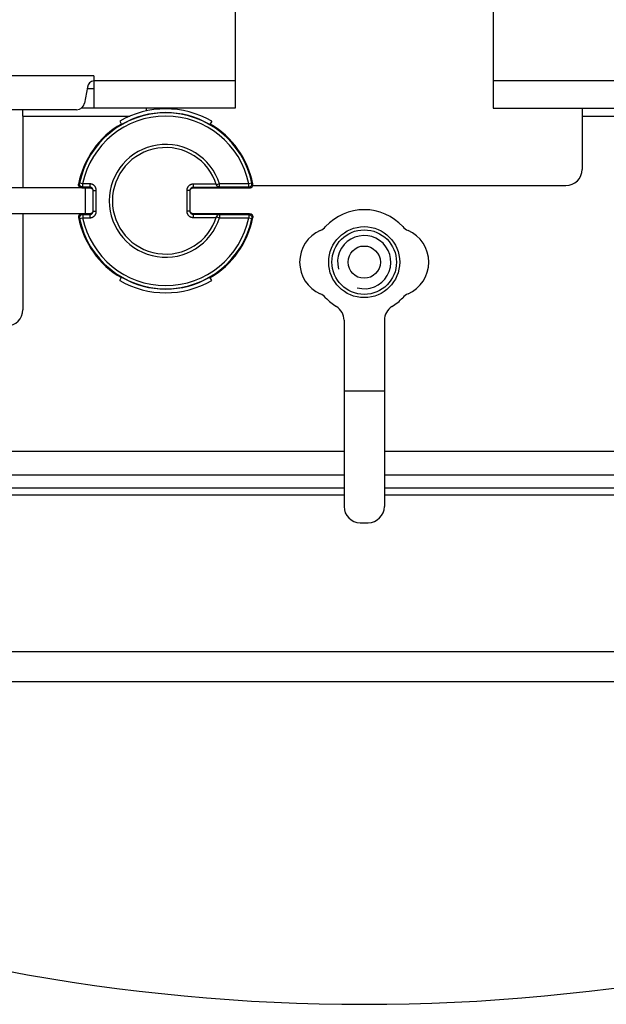
# Model space of a CAD drawing. Units: millimetres. Extents: x -60 to 60, y -224 to 224.
# Drawn here: x -21 to 15, y -224 to -163 of the extents above; entities that cross this region are included whole.
import ezdxf

# ---------------------------------------------------------------- set-up
doc = ezdxf.new("R2010")
doc.units = ezdxf.units.MM
doc.header["$LTSCALE"] = 16.335
doc.layers.get('0').update_dxf_attribs({"linetype": 'CONTINUOUS'})
for name, color, linetype in [('ASSI', 7, 'CONTINUOUS'), ('DRAFT', 7, 'CONTINUOUS'), ('RACCORDO', 7, 'CONTINUOUS'), ('SMUSSO', 7, 'CONTINUOUS')]:
    doc.layers.add(name, color=color, linetype=linetype)

msp = doc.modelspace()

# ---------------------------------------------------------------- linework, layer by layer
at = {"color": 7, "linetype": 'CONTINUOUS'}
for p, q in [((-8, -160.8), (-8, -168.7)), ((8, -160.8), (8, -168.7)), ((-16.75, -166.7), (-23.25, -166.7)), ((-16.75, -166.7), (-16.75, -168.7)), ((-17.155, -167.413), (-17.327, -168.387)), ((-16.75, -167.5), (-17.171, -167.5)), ((-17.82, -168.8), (-22.18, -168.8)), ((-8, -168.7), (-17.52, -168.7)), ((-13.5, -168.88), (-13.5, -168.7)), ((8, -168.7), (17.52, -168.7)), ((13.5, -168.7), (13.5, -172.5)), ((-21.15, -169.2), (-21.15, -173.65)), ((-6.907, -173.5), (12.5, -173.5)), ((-21.15, -175.25), (-21.15, -181.2)), ((-1.25, -181.856), (-1.25, -193.4)), ((1.25, -181.856), (1.25, -193.4)), ((-0.25, -194.4), (0.25, -194.4)), ((37.05, -202.408), (-37.05, -202.408))]:
    msp.add_line(p, q, dxfattribs=at)
at = {"color": 250, "linetype": 'CONTINUOUS'}
for p, q in [((-16.75, -167), (-8, -167)), ((8, -167), (16.75, -167)), ((13.5, -169.2), (29.9, -169.2)), ((-1.25, -189.983), (-38.55, -189.983)), ((38.55, -189.983), (1.25, -189.983)), ((-1.25, -191.455), (-38.55, -191.455)), ((38.55, -191.455), (1.25, -191.455)), ((-1.25, -192.264), (-38.55, -192.264)), ((-1.25, -192.697), (-38.55, -192.697)), ((38.55, -192.264), (1.25, -192.264)), ((38.55, -192.697), (1.25, -192.697))]:
    msp.add_line(p, q, dxfattribs=at)
at = {"color": 7, "linetype": 'CONTINUOUS'}
for centre, radius, start, end in [((-16.663, -167.5), 0.5, 100.01927, 170), ((-17.82, -168.3), 0.5, 270, 350), ((-12.3, -174.45), 5.7, 60, 120), ((12.5, -172.5), 1, 270, 360), ((0, -178.25), 3.25, 42.66793, 137.33207), ((-1.85, -178.25), 2.15, 113.87621, 246.12379), ((-3.125, -175.37), 1, 293.87621, 317.33207), ((3.125, -175.37), 1, 222.66793, 246.12379), ((1.85, -178.25), 2.15, 293.87621, 66.12379), ((0, -178.25), 1.65, 255, 195), ((-12.3, -174.45), 5.7, 240, 300), ((-3.125, -181.13), 1, 42.66793, 66.12379), ((0, -178.25), 3.25, 222.66793, 238.03428), ((0, -178.25), 3.25, 301.96572, 317.33207), ((3.125, -181.13), 1, 113.87621, 137.33207), ((-22.15, -181.2), 1, 270, 360), ((-2.25, -181.856), 1, 0, 58.03428), ((2.25, -181.856), 1, 121.96572, 180), ((-0.25, -193.4), 1, 180, 270), ((0.25, -193.4), 1, 270, 360)]:
    msp.add_arc(centre, radius, start, end, dxfattribs=at)
at = {"layer": 'ASSI', "color": 7, "linetype": 'CONTINUOUS'}
for p, q in [((-21.15, -169.2), (-21.15, -168.8)), ((1.25, -186.25), (-1.25, -186.25)), ((-36.8, -204.25), (36.8, -204.25))]:
    msp.add_line(p, q, dxfattribs=at)
at = {"layer": 'ASSI', "color": 250, "linetype": 'CONTINUOUS'}
msp.add_line((-21.15, -169.2), (-14.517, -169.2), dxfattribs=at)
at = {"layer": 'ASSI', "color": 7, "linetype": 'CONTINUOUS'}
msp.add_circle((0, -178.25), 2.2, dxfattribs=at)
msp.add_arc((0, -104.673), 119.577, 248.46139, 291.53861, dxfattribs=at)
at = {"layer": 'DRAFT', "color": 7, "linetype": 'CONTINUOUS'}
for p, q in [((-15.15, -169.514), (-15.033, -169.716)), ((-9.45, -169.514), (-9.567, -169.716)), ((-15.15, -179.386), (-15.033, -179.184)), ((-9.45, -179.386), (-9.567, -179.184))]:
    msp.add_line(p, q, dxfattribs=at)
for start, end in [(60, 120), (240, 300)]:
    msp.add_arc((-12.3, -174.45), 5.466, start, end, dxfattribs=at)
at = {"layer": 'RACCORDO', "color": 7, "linetype": 'CONTINUOUS'}
for p, q in [((-17.501, -173.65), (-23.484, -173.65)), ((-17.501, -173.646), (-17, -173.646)), ((-16.8, -175.099), (-16.8, -173.801)), ((-10.8, -173.819), (-10.8, -175.081)), ((-10.6, -173.646), (-7.099, -173.646)), ((-17.501, -175.25), (-23.484, -175.25)), ((-17, -175.254), (-17.501, -175.254)), ((-7.099, -175.254), (-10.6, -175.254))]:
    msp.add_line(p, q, dxfattribs=at)
at = {"layer": 'RACCORDO', "color": 250, "linetype": 'CONTINUOUS'}
for p, q in [((-17.7, -173.439), (-17.697, -173.409)), ((-17.699, -173.468), (-17.7, -173.439)), ((-17.694, -173.496), (-17.699, -173.468)), ((-17.697, -173.409), (-17.697, -173.409)), ((-17.685, -173.523), (-17.694, -173.496)), ((-17.672, -173.55), (-17.685, -173.523)), ((-17.445, -173.401), (-17.641, -173.361)), ((-17.501, -173.646), (-17.529, -173.644)), ((-17.501, -173.646), (-17.501, -173.646)), ((-17, -173.401), (-17.445, -173.401)), ((-17.445, -173.601), (-17.445, -173.401)), ((-17, -173.601), (-17.445, -173.601)), ((-17.3, -173.65), (-17.3, -175.25)), ((-17, -173.401), (-17, -173.646)), ((-16.8, -173.801), (-16.6, -173.801)), ((-16.6, -175.099), (-16.6, -173.801)), ((-10.8, -173.819), (-11, -173.819)), ((-11, -173.819), (-11, -175.081)), ((-9.165, -173.419), (-10.6, -173.419)), ((-10.6, -173.419), (-10.6, -173.646)), ((-8.955, -173.619), (-10.6, -173.619)), ((-8.961, -173.401), (-9.152, -173.461)), ((-7.155, -173.401), (-8.961, -173.401)), ((-8.961, -173.601), (-8.961, -173.401)), ((-7.155, -173.601), (-8.961, -173.601)), ((-8.961, -173.601), (-8.955, -173.619)), ((-6.959, -173.361), (-7.155, -173.401)), ((-7.155, -173.601), (-7.155, -173.401)), ((-7.099, -173.646), (-7.071, -173.644)), ((-7.099, -173.646), (-7.099, -173.646)), ((-6.928, -173.55), (-6.915, -173.523)), ((-6.915, -173.523), (-6.906, -173.496)), ((-6.906, -173.496), (-6.901, -173.468)), ((-6.903, -173.409), (-6.903, -173.409)), ((-6.9, -173.439), (-6.903, -173.409)), ((-6.901, -173.468), (-6.9, -173.439)), ((-16.8, -175.099), (-16.6, -175.099)), ((-10.8, -175.081), (-11, -175.081)), ((-17.699, -175.432), (-17.7, -175.461)), ((-17.7, -175.461), (-17.697, -175.491)), ((-17.694, -175.404), (-17.699, -175.432)), ((-17.697, -175.491), (-17.697, -175.491)), ((-17.685, -175.377), (-17.694, -175.404)), ((-17.672, -175.35), (-17.685, -175.377)), ((-17.641, -175.539), (-17.445, -175.499)), ((-17.501, -175.254), (-17.529, -175.256)), ((-17.501, -175.254), (-17.501, -175.254)), ((-17.445, -175.299), (-17, -175.299)), ((-17.445, -175.299), (-17.445, -175.499)), ((-17.445, -175.499), (-17, -175.499)), ((-17, -175.254), (-17, -175.499)), ((-10.6, -175.254), (-10.6, -175.481)), ((-10.6, -175.281), (-8.955, -175.281)), ((-10.6, -175.481), (-9.165, -175.481)), ((-9.152, -175.439), (-8.961, -175.499)), ((-8.955, -175.281), (-8.961, -175.299)), ((-8.961, -175.299), (-7.155, -175.299)), ((-8.961, -175.299), (-8.961, -175.499)), ((-8.961, -175.499), (-7.155, -175.499)), ((-7.155, -175.299), (-7.155, -175.499)), ((-7.155, -175.499), (-6.959, -175.539)), ((-7.099, -175.254), (-7.071, -175.256)), ((-7.099, -175.254), (-7.099, -175.254)), ((-6.928, -175.35), (-6.915, -175.377)), ((-6.915, -175.377), (-6.906, -175.404)), ((-6.906, -175.404), (-6.901, -175.432)), ((-6.9, -175.461), (-6.903, -175.491)), ((-6.903, -175.491), (-6.903, -175.491)), ((-6.901, -175.432), (-6.9, -175.461))]:
    msp.add_line(p, q, dxfattribs=at)
for points in [[(-17.641, -173.361), (-17.647, -173.366), (-17.697, -173.409)], [(-17.53, -173.644), (-17.558, -173.638), (-17.586, -173.627), (-17.611, -173.613), (-17.634, -173.595), (-17.655, -173.574), (-17.672, -173.55)], [(-17.445, -173.601), (-17.474, -173.599), (-17.503, -173.592), (-17.531, -173.582), (-17.557, -173.567), (-17.58, -173.549), (-17.6, -173.528), (-17.617, -173.503), (-17.63, -173.477), (-17.639, -173.449), (-17.644, -173.42), (-17.645, -173.391), (-17.641, -173.361)], [(-17.445, -173.601), (-17.451, -173.606), (-17.501, -173.646)], [(-16.6, -173.801), (-16.6, -173.787), (-16.601, -173.774), (-16.602, -173.76), (-16.604, -173.747), (-16.606, -173.733), (-16.608, -173.72), (-16.611, -173.706), (-16.615, -173.693), (-16.619, -173.679), (-16.624, -173.665), (-16.629, -173.651), (-16.635, -173.637), (-16.642, -173.623), (-16.649, -173.609), (-16.658, -173.594), (-16.667, -173.58), (-16.677, -173.565), (-16.688, -173.551), (-16.7, -173.536), (-16.713, -173.522), (-16.728, -173.508), (-16.743, -173.494), (-16.76, -173.481), (-16.778, -173.468), (-16.797, -173.456), (-16.818, -173.445), (-16.84, -173.434), (-16.863, -173.425), (-16.888, -173.417), (-16.914, -173.41), (-16.941, -173.406), (-16.97, -173.403), (-17, -173.401)], [(-16.813, -173.729), (-16.815, -173.726), (-16.818, -173.719), (-16.821, -173.712), (-16.825, -173.705), (-16.829, -173.698), (-16.833, -173.69), (-16.838, -173.683), (-16.844, -173.676), (-16.85, -173.669), (-16.857, -173.662), (-16.864, -173.655), (-16.872, -173.648), (-16.88, -173.641), (-16.889, -173.635), (-16.899, -173.629), (-16.909, -173.623), (-16.92, -173.618), (-16.932, -173.613), (-16.944, -173.609), (-16.957, -173.606), (-16.971, -173.603), (-16.985, -173.602), (-17, -173.601)], [(-10.6, -173.419), (-10.614, -173.419), (-10.627, -173.419), (-10.641, -173.421), (-10.654, -173.422), (-10.668, -173.424), (-10.682, -173.427), (-10.695, -173.43), (-10.709, -173.434), (-10.722, -173.438), (-10.736, -173.442), (-10.75, -173.448), (-10.764, -173.454), (-10.778, -173.46), (-10.792, -173.468), (-10.807, -173.476), (-10.821, -173.485), (-10.836, -173.496), (-10.85, -173.507), (-10.865, -173.519), (-10.879, -173.532), (-10.893, -173.546), (-10.907, -173.562), (-10.92, -173.579), (-10.933, -173.597), (-10.945, -173.616), (-10.956, -173.637), (-10.967, -173.659), (-10.976, -173.682), (-10.984, -173.707), (-10.991, -173.733), (-10.995, -173.76), (-10.999, -173.789), (-11, -173.819)], [(-10.6, -173.619), (-10.607, -173.619), (-10.614, -173.619), (-10.62, -173.62), (-10.627, -173.62), (-10.634, -173.621), (-10.641, -173.623), (-10.648, -173.624), (-10.654, -173.626), (-10.661, -173.628), (-10.668, -173.63), (-10.675, -173.633), (-10.682, -173.636), (-10.689, -173.639), (-10.696, -173.643), (-10.703, -173.647), (-10.711, -173.652), (-10.718, -173.657), (-10.725, -173.663), (-10.732, -173.669), (-10.74, -173.675), (-10.747, -173.682), (-10.753, -173.69), (-10.76, -173.699), (-10.766, -173.708), (-10.772, -173.717), (-10.778, -173.728), (-10.783, -173.739), (-10.787, -173.746)], [(-7.155, -173.601), (-7.126, -173.599), (-7.097, -173.592), (-7.069, -173.582), (-7.043, -173.567), (-7.02, -173.549), (-7, -173.528), (-6.983, -173.503), (-6.97, -173.477), (-6.961, -173.449), (-6.956, -173.42), (-6.955, -173.391), (-6.959, -173.361)], [(-7.099, -173.646), (-7.106, -173.641), (-7.155, -173.601)], [(-7.07, -173.644), (-7.042, -173.638), (-7.014, -173.627), (-6.989, -173.613), (-6.966, -173.595), (-6.945, -173.574), (-6.928, -173.55)], [(-6.903, -173.409), (-6.909, -173.403), (-6.959, -173.361)], [(-17, -175.499), (-16.986, -175.499), (-16.973, -175.498), (-16.959, -175.497), (-16.946, -175.495), (-16.932, -175.493), (-16.918, -175.49), (-16.905, -175.487), (-16.891, -175.484), (-16.878, -175.48), (-16.864, -175.475), (-16.85, -175.47), (-16.836, -175.464), (-16.822, -175.457), (-16.808, -175.45), (-16.793, -175.441), (-16.779, -175.432), (-16.764, -175.422), (-16.75, -175.411), (-16.735, -175.399), (-16.721, -175.385), (-16.707, -175.371), (-16.693, -175.355), (-16.68, -175.339), (-16.667, -175.321), (-16.655, -175.301), (-16.644, -175.281), (-16.633, -175.259), (-16.624, -175.235), (-16.616, -175.211), (-16.609, -175.185), (-16.605, -175.157), (-16.601, -175.129), (-16.6, -175.099)], [(-11, -175.081), (-11, -175.095), (-10.999, -175.109), (-10.998, -175.122), (-10.996, -175.136), (-10.994, -175.149), (-10.992, -175.163), (-10.989, -175.177), (-10.985, -175.19), (-10.981, -175.204), (-10.976, -175.217), (-10.971, -175.231), (-10.965, -175.245), (-10.958, -175.259), (-10.951, -175.274), (-10.942, -175.288), (-10.933, -175.303), (-10.923, -175.317), (-10.912, -175.332), (-10.9, -175.346), (-10.887, -175.361), (-10.872, -175.375), (-10.857, -175.388), (-10.84, -175.402), (-10.822, -175.414), (-10.803, -175.426), (-10.782, -175.438), (-10.76, -175.448), (-10.737, -175.457), (-10.712, -175.466), (-10.686, -175.472), (-10.659, -175.477), (-10.63, -175.48), (-10.6, -175.481)], [(-17.697, -175.491), (-17.691, -175.497), (-17.641, -175.539)], [(-17.53, -175.256), (-17.558, -175.262), (-17.586, -175.273), (-17.611, -175.287), (-17.634, -175.305), (-17.655, -175.326), (-17.672, -175.35)], [(-17.445, -175.299), (-17.474, -175.301), (-17.503, -175.308), (-17.531, -175.318), (-17.557, -175.333), (-17.58, -175.351), (-17.6, -175.372), (-17.617, -175.397), (-17.63, -175.423), (-17.639, -175.451), (-17.644, -175.48), (-17.645, -175.509), (-17.641, -175.539)], [(-17.501, -175.254), (-17.494, -175.259), (-17.445, -175.299)], [(-17, -175.299), (-16.993, -175.299), (-16.986, -175.298), (-16.98, -175.298), (-16.973, -175.297), (-16.966, -175.296), (-16.959, -175.295), (-16.952, -175.293), (-16.946, -175.291), (-16.939, -175.289), (-16.932, -175.287), (-16.925, -175.284), (-16.918, -175.281), (-16.911, -175.278), (-16.904, -175.274), (-16.897, -175.27), (-16.889, -175.266), (-16.882, -175.26), (-16.875, -175.255), (-16.868, -175.249), (-16.86, -175.242), (-16.853, -175.235), (-16.847, -175.227), (-16.84, -175.219), (-16.834, -175.21), (-16.828, -175.2), (-16.822, -175.19), (-16.817, -175.179), (-16.813, -175.171)], [(-10.787, -175.154), (-10.785, -175.156), (-10.782, -175.163), (-10.779, -175.17), (-10.775, -175.178), (-10.771, -175.185), (-10.767, -175.192), (-10.762, -175.199), (-10.756, -175.207), (-10.75, -175.214), (-10.743, -175.221), (-10.736, -175.228), (-10.728, -175.235), (-10.72, -175.241), (-10.711, -175.248), (-10.701, -175.254), (-10.691, -175.26), (-10.68, -175.265), (-10.668, -175.269), (-10.656, -175.273), (-10.643, -175.277), (-10.629, -175.279), (-10.615, -175.281), (-10.6, -175.281)], [(-7.155, -175.299), (-7.149, -175.294), (-7.099, -175.254)], [(-7.155, -175.299), (-7.126, -175.301), (-7.097, -175.308), (-7.069, -175.318), (-7.043, -175.333), (-7.02, -175.351), (-7, -175.372), (-6.983, -175.397), (-6.97, -175.423), (-6.961, -175.451), (-6.956, -175.48), (-6.955, -175.509), (-6.959, -175.539)], [(-7.07, -175.256), (-7.042, -175.262), (-7.014, -175.273), (-6.989, -175.287), (-6.966, -175.305), (-6.945, -175.326), (-6.928, -175.35)], [(-6.959, -175.539), (-6.953, -175.534), (-6.903, -175.491)]]:
    msp.add_lwpolyline(points, dxfattribs=at)
at = {"layer": 'RACCORDO', "color": 7, "linetype": 'CONTINUOUS'}
for points in [[(-17, -173.646), (-16.994, -173.647), (-16.987, -173.647), (-16.981, -173.647), (-16.974, -173.648), (-16.968, -173.649), (-16.961, -173.65), (-16.955, -173.652), (-16.948, -173.653), (-16.941, -173.655), (-16.934, -173.658), (-16.927, -173.66), (-16.92, -173.663), (-16.913, -173.666), (-16.906, -173.67), (-16.898, -173.674), (-16.891, -173.679), (-16.883, -173.684), (-16.876, -173.689), (-16.869, -173.696), (-16.862, -173.702)], [(-16.862, -173.702), (-16.854, -173.709), (-16.847, -173.717), (-16.841, -173.725), (-16.834, -173.735), (-16.828, -173.744), (-16.822, -173.755), (-16.817, -173.766), (-16.812, -173.777), (-16.808, -173.79), (-16.805, -173.803), (-16.802, -173.817)], [(-16.8, -173.801), (-16.8, -173.794), (-16.8, -173.788), (-16.801, -173.781), (-16.802, -173.774), (-16.803, -173.767), (-16.804, -173.76), (-16.806, -173.754), (-16.808, -173.747), (-16.81, -173.74), (-16.812, -173.733), (-16.813, -173.729)], [(-10.787, -173.746), (-10.788, -173.75), (-10.792, -173.763), (-10.795, -173.776), (-10.798, -173.789), (-10.799, -173.804), (-10.8, -173.819)], [(-10.8, -173.84), (-10.8, -173.833), (-10.799, -173.827), (-10.798, -173.82), (-10.797, -173.813), (-10.796, -173.807), (-10.794, -173.8), (-10.793, -173.793), (-10.791, -173.786), (-10.788, -173.779), (-10.786, -173.772)], [(-10.786, -173.772), (-10.783, -173.765), (-10.779, -173.758), (-10.776, -173.751), (-10.771, -173.744), (-10.767, -173.736), (-10.762, -173.729), (-10.756, -173.721)], [(-10.756, -173.721), (-10.75, -173.714), (-10.743, -173.707), (-10.736, -173.7), (-10.728, -173.693), (-10.72, -173.686), (-10.711, -173.68), (-10.701, -173.674), (-10.691, -173.668), (-10.68, -173.663), (-10.668, -173.658), (-10.656, -173.654), (-10.643, -173.651), (-10.629, -173.649), (-10.615, -173.647), (-10.6, -173.646)], [(-8.961, -173.601), (-8.989, -173.599), (-9.016, -173.593), (-9.043, -173.584), (-9.068, -173.57), (-9.091, -173.553), (-9.11, -173.534), (-9.127, -173.512), (-9.141, -173.488), (-9.152, -173.461)], [(-9.099, -173.557), (-9.113, -173.54), (-9.126, -173.52), (-9.138, -173.498), (-9.148, -173.474)], [(-9.048, -173.594), (-9.066, -173.584), (-9.083, -173.571), (-9.099, -173.557)], [(-8.955, -173.619), (-8.974, -173.617), (-8.993, -173.614), (-9.012, -173.61), (-9.03, -173.603), (-9.048, -173.594)], [(-16.801, -175.073), (-16.802, -175.079), (-16.803, -175.086), (-16.804, -175.092), (-16.805, -175.099), (-16.807, -175.106), (-16.809, -175.112), (-16.811, -175.119), (-16.814, -175.126), (-16.817, -175.133), (-16.82, -175.141), (-16.824, -175.148)], [(-16.813, -175.171), (-16.812, -175.167), (-16.808, -175.155), (-16.805, -175.142), (-16.802, -175.128), (-16.801, -175.114), (-16.8, -175.099)], [(-10.8, -175.081), (-10.8, -175.088), (-10.8, -175.095), (-10.799, -175.102), (-10.798, -175.109), (-10.797, -175.115), (-10.796, -175.122), (-10.794, -175.129), (-10.792, -175.136), (-10.79, -175.143), (-10.788, -175.149), (-10.787, -175.154)], [(-10.76, -175.174), (-10.766, -175.164), (-10.772, -175.155), (-10.778, -175.144), (-10.783, -175.133), (-10.788, -175.122), (-10.792, -175.109), (-10.795, -175.096), (-10.798, -175.083), (-10.799, -175.068)], [(-16.856, -175.192), (-16.863, -175.199), (-16.871, -175.206), (-16.879, -175.213), (-16.888, -175.219), (-16.898, -175.225), (-16.908, -175.231), (-16.919, -175.236), (-16.931, -175.241), (-16.943, -175.245), (-16.957, -175.249), (-16.97, -175.251), (-16.985, -175.253), (-17, -175.254)], [(-16.824, -175.148), (-16.828, -175.155), (-16.832, -175.163), (-16.837, -175.17), (-16.843, -175.177), (-16.849, -175.185), (-16.856, -175.192)], [(-10.6, -175.254), (-10.607, -175.253), (-10.613, -175.253), (-10.62, -175.253), (-10.627, -175.252), (-10.633, -175.251), (-10.64, -175.25), (-10.647, -175.248), (-10.653, -175.246), (-10.66, -175.244), (-10.667, -175.242), (-10.674, -175.239), (-10.681, -175.236), (-10.688, -175.233), (-10.696, -175.229), (-10.703, -175.225), (-10.71, -175.22), (-10.718, -175.215), (-10.725, -175.21), (-10.732, -175.204), (-10.739, -175.197), (-10.746, -175.19), (-10.753, -175.182), (-10.76, -175.174)], [(-8.961, -175.299), (-8.989, -175.301), (-9.016, -175.307), (-9.043, -175.316), (-9.068, -175.33), (-9.091, -175.347), (-9.11, -175.366), (-9.127, -175.388), (-9.141, -175.412), (-9.152, -175.439)], [(-9.099, -175.343), (-9.113, -175.36), (-9.126, -175.38), (-9.138, -175.402), (-9.148, -175.426)], [(-9.048, -175.306), (-9.066, -175.316), (-9.083, -175.329), (-9.099, -175.343)], [(-8.955, -175.281), (-8.974, -175.283), (-8.993, -175.286), (-9.012, -175.29), (-9.03, -175.297), (-9.048, -175.306)]]:
    msp.add_lwpolyline(points, dxfattribs=at)
at = {"layer": 'RACCORDO', "color": 250, "linetype": 'CONTINUOUS'}
for radius, start, end in [(5.451, 11.52232, 168.47768), (5.251, 11.52232, 168.47768), (3.5, 17.43881, 342.56119), (5.451, 191.52232, 348.47768), (5.251, 191.52232, 348.47768)]:
    msp.add_arc((-12.3, -174.45), radius, start, end, dxfattribs=at)
at = {"layer": 'RACCORDO', "color": 7, "linetype": 'CONTINUOUS'}
for centre, radius, start, end in [((-12.3, -174.45), 5.496, 119.99522, 169.07817), ((-12.3, -174.45), 5.496, 10.92183, 60.00472), ((-12.3, -174.45), 3.3, 17.19698, 342.80302), ((-17.501, -173.446), 0.2, 169.07817, 270), ((-7.099, -173.446), 0.2, 270, 10.92183), ((-17.501, -175.454), 0.2, 90, 190.92183), ((-12.3, -174.45), 5.496, 190.92183, 240.00472), ((-12.3, -174.45), 5.496, 299.99522, 349.07817), ((-7.099, -175.454), 0.2, 349.07817, 90)]:
    msp.add_arc(centre, radius, start, end, dxfattribs=at)
at = {"layer": 'SMUSSO', "color": 7, "linetype": 'CONTINUOUS'}
for radius in [2, 1]:
    msp.add_circle((0, -178.25), radius, dxfattribs=at)

doc.saveas('drawing.dxf')
